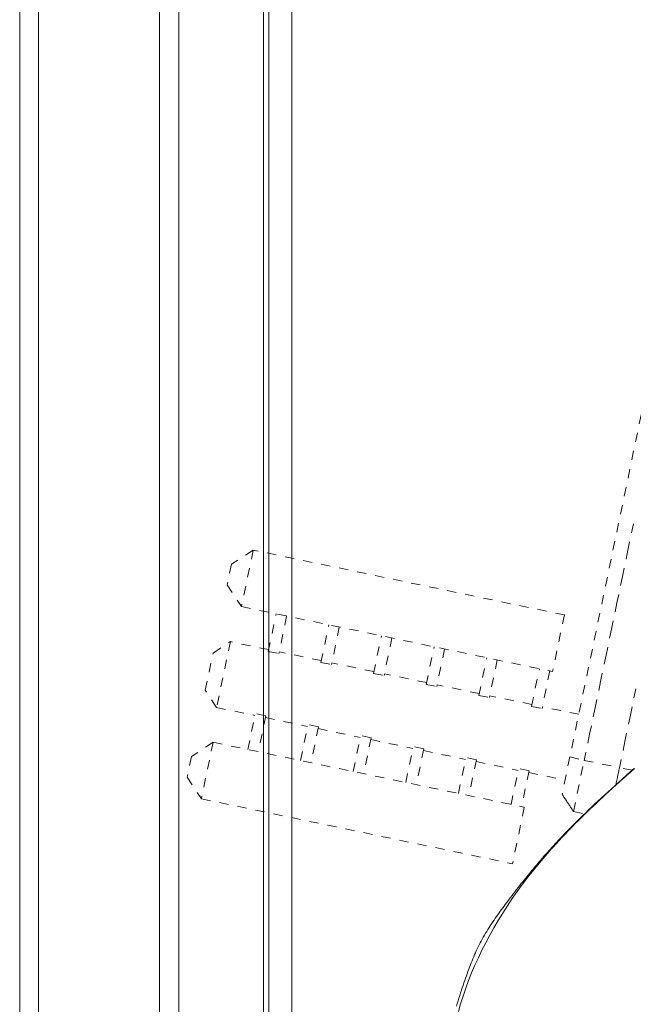
# Model space of a CAD drawing. Units: inches. Extents: x -214 to 241, y -137 to 39.
# Drawn here: x 38 to 45, y -6 to 4 of the extents above; entities that cross this region are included whole.
import ezdxf

# ---------------------------------------------------------------- set-up
doc = ezdxf.new("R2010")
doc.units = ezdxf.units.IN
doc.header["$MEASUREMENT"] = 0
doc.linetypes.add('DASHED', pattern=[0.2, 0.1, -0.1])
doc.layers.add('Unnamed [1.1]', color=7, linetype='Continuous', lineweight=0)
doc.layers.add('Unnamed [1]', color=7, linetype='Continuous', lineweight=0)

msp = doc.modelspace()

# ---------------------------------------------------------------- linework, layer by layer
at = {"layer": 'Unnamed [1.1]', "color": 18, "linetype": 'Continuous', "lineweight": 0, "true_color": 0x000000}
for p, q in [((40.85031, 0.02629), (40.85306, 35.10629)), ((40.60306, 35.08248), (40.60031, 0.03058)), ((39.40964, -32.84449), (39.40964, 32.86951)), ((39.61964, 32.86951), (39.61964, -32.84449)), ((40.53964, -32.84449), (40.53964, 32.86951)), ((40.60031, 0.02631), (40.59757, -35.03107)), ((40.85031, 0.02629), (40.84757, -35.05371))]:
    msp.add_line(p, q, dxfattribs=at)
at = {"layer": 'Unnamed [1]', "color": 18, "linetype": 'Continuous', "lineweight": 0, "true_color": 0x000000}
for p, q in [((38.09598, 36.78516), (38.09598, -36.76019)), ((37.89098, -32.84451), (37.89098, 32.86949)), ((38.09564, 32.86951), (38.09564, -32.84449))]:
    msp.add_line(p, q, dxfattribs=at)
at = {"layer": 'Unnamed [1]', "color": 18, "linetype": 'DASHED', "lineweight": 0, "true_color": 0x000000}
for p, q in [((45.29892, 3.26448), (43.87066, -3.58491)), ((40.42919, -1.33618), (40.1934, -1.49061)), ((40.42919, -1.33618), (40.30108, -1.95053)), ((43.81131, -2.04144), (40.42919, -1.33618)), ((40.1934, -1.49061), (40.14666, -1.71474)), ((40.14666, -1.71474), (40.30108, -1.95053)), ((40.30108, -1.95053), (43.6832, -2.65579)), ((40.59287, -2.43808), (40.67814, -2.02916)), ((40.7926, -2.05303), (40.70733, -2.46195)), ((43.81131, -2.04144), (43.6832, -2.65579)), ((41.16508, -2.5574), (41.25035, -2.14848)), ((41.36481, -2.17235), (41.27954, -2.58127)), ((39.99223, -2.45532), (40.18086, -2.33178)), ((40.18086, -2.33178), (40.03177, -3.04677)), ((40.59695, -2.41855), (40.18086, -2.33178)), ((41.73724, -2.67671), (41.82251, -2.26779)), ((41.93697, -2.29166), (41.8517, -2.70058)), ((39.90823, -2.85814), (39.99223, -2.45532)), ((40.59287, -2.43808), (40.70733, -2.46195)), ((41.16915, -2.53787), (40.7114, -2.44241)), ((42.30941, -2.79602), (42.39468, -2.3871)), ((42.50914, -2.41097), (42.42387, -2.81989)), ((41.16508, -2.5574), (41.27954, -2.58127)), ((41.74132, -2.65718), (41.28361, -2.56173)), ((42.88158, -2.91533), (42.96685, -2.50641)), ((43.0813, -2.53028), (42.99603, -2.9392)), ((43.45374, -3.03464), (43.53901, -2.62572)), ((43.65347, -2.64959), (43.5682, -3.05851)), ((41.73724, -2.67671), (41.8517, -2.70058)), ((42.31348, -2.77649), (41.85578, -2.68104)), ((40.03177, -3.04677), (39.90823, -2.85814)), ((42.30941, -2.79602), (42.42387, -2.81989)), ((42.88565, -2.8958), (42.42794, -2.80035)), ((42.88158, -2.91533), (42.99603, -2.9392)), ((43.45782, -3.01511), (43.00011, -2.91966)), ((40.03177, -3.04677), (40.44785, -3.13354)), ((43.45374, -3.03464), (43.5682, -3.05851)), ((43.96732, -3.12135), (43.57227, -3.03897)), ((40.37066, -3.5037), (40.45193, -3.114)), ((40.56638, -3.13787), (40.45193, -3.114)), ((40.56638, -3.13787), (40.48512, -3.52757)), ((40.56231, -3.1574), (41.02006, -3.25285)), ((40.94287, -3.62302), (41.02413, -3.23332)), ((41.13859, -3.25719), (41.02413, -3.23332)), ((41.13859, -3.25719), (41.05733, -3.64689)), ((41.13452, -3.27672), (41.59223, -3.37217)), ((41.51504, -3.74233), (41.5963, -3.35263)), ((41.71076, -3.3765), (41.5963, -3.35263)), ((41.71076, -3.3765), (41.62949, -3.7662)), ((41.70668, -3.39603), (42.16439, -3.49148)), ((39.99361, -3.42508), (39.75781, -3.5795)), ((39.99361, -3.42508), (39.86549, -4.03946)), ((39.99361, -3.42508), (43.37573, -4.13033)), ((42.0872, -3.86164), (42.16847, -3.47194)), ((42.28292, -3.49581), (42.16847, -3.47194)), ((42.28292, -3.49581), (42.20166, -3.88551)), ((42.27885, -3.51534), (42.73656, -3.61079)), ((39.75781, -3.5795), (39.71107, -3.80367)), ((42.65937, -3.98095), (42.74063, -3.59125)), ((42.85509, -3.61512), (42.74063, -3.59125)), ((42.85509, -3.61512), (42.77383, -4.00482)), ((42.85102, -3.63465), (43.30872, -3.7301)), ((43.87066, -3.58491), (43.78638, -3.9891)), ((43.87066, -3.58491), (44.02592, -3.62141)), ((43.9099, -4.17779), (44.02592, -3.62141)), ((44.02592, -3.62141), (44.40957, -3.70141)), ((43.23154, -4.10026), (43.3128, -3.71056)), ((43.42726, -3.73443), (43.3128, -3.71056)), ((43.42726, -3.73443), (43.34599, -4.12413)), ((44.54955, -3.72692), (44.40957, -3.70141)), ((39.71107, -3.80367), (39.86549, -4.03946)), ((43.42318, -3.75396), (43.81823, -3.83634)), ((39.86549, -4.03946), (43.24761, -4.74472)), ((43.37573, -4.13033), (43.24761, -4.74472)), ((43.9099, -4.17779), (44.03109, -4.20306))]:
    msp.add_line(p, q, dxfattribs=at)
for points in [[(44.56152, -1.05289), (44.50201, -1.33828), (44.4425, -1.62367), (44.38299, -1.90906), (44.32347, -2.19446), (44.26396, -2.47985), (44.20445, -2.76524), (44.14494, -3.05063), (44.08543, -3.33602), (44.02592, -3.62141)], [(44.5881, -2.84524), (44.52859, -3.13063), (44.46908, -3.41602), (44.40957, -3.70141)], [(44.56967, -3.70935), (44.5276, -3.74689), (44.48574, -3.78429), (44.44421, -3.82145), (44.40315, -3.85827), (44.3627, -3.89465), (44.32299, -3.93049), (44.28415, -3.9657), (44.24632, -4.00017), (44.20963, -4.03382), (44.17423, -4.06654), (44.14023, -4.09824), (44.10712, -4.12943), (44.07459, -4.16042), (44.04268, -4.19112), (44.01145, -4.22147), (43.98095, -4.25139), (43.95124, -4.28079), (43.92238, -4.30962), (43.89442, -4.33778), (43.86741, -4.3652), (43.84142, -4.39182), (43.81649, -4.41755), (43.79269, -4.44231), (43.77006, -4.46604), (43.74866, -4.48865), (43.72855, -4.51007), (43.7097, -4.53033), (43.69197, -4.54953), (43.67527, -4.56781), (43.65945, -4.58527), (43.64441, -4.60204), (43.63003, -4.61823), (43.61618, -4.63396), (43.60274, -4.64935), (43.5896, -4.66453), (43.57662, -4.6796), (43.5637, -4.69469), (43.55072, -4.70991), (43.53754, -4.72538), (43.52406, -4.74123), (43.51043, -4.75726), (43.49701, -4.77309), (43.48375, -4.7888), (43.47055, -4.80449), (43.45736, -4.82025), (43.44409, -4.8362), (43.43067, -4.85242), (43.41702, -4.86901), (43.40308, -4.88607), (43.38876, -4.9037), (43.374, -4.92199), (43.35871, -4.94104), (43.34283, -4.96095), (43.32628, -4.98181), (43.30901, -5.00369), (43.29176, -5.02569), (43.27486, -5.0474), (43.25832, -5.06879), (43.24219, -5.08979), (43.22648, -5.11038), (43.21123, -5.1305), (43.19645, -5.15011), (43.18219, -5.16917), (43.16846, -5.18764), (43.1552, -5.20559), (43.14188, -5.22372), (43.12841, -5.24215), (43.11484, -5.26086), (43.10118, -5.27983), (43.08748, -5.29904), (43.07375, -5.31848), (43.06002, -5.33814), (43.04633, -5.35799), (43.0327, -5.37802), (43.01916, -5.39822), (43.00574, -5.41856), (42.99247, -5.43904), (42.97937, -5.45963), (42.96648, -5.48032), (42.95381, -5.50109), (42.94141, -5.52194), (42.9293, -5.54283), (42.9175, -5.56376), (42.90605, -5.58471), (42.89497, -5.60567), (42.88422, -5.62666), (42.8738, -5.64771), (42.86366, -5.66886), (42.85378, -5.69012), (42.84413, -5.71154), (42.83468, -5.73314), (42.8254, -5.75495), (42.81626, -5.777), (42.80723, -5.79933), (42.7983, -5.82194), (42.78943, -5.84486), (42.78063, -5.8681), (42.77187, -5.89166), (42.76315, -5.91556), (42.75445, -5.93981), (42.74575, -5.96442), (42.73704, -5.98939), (42.7283, -6.01474), (42.71953, -6.04048), (42.71071, -6.06663), (42.70183, -6.0932), (42.69287, -6.12021), (42.68383, -6.14768), (42.67469, -6.17563), (42.66543, -6.20409), (42.65605, -6.23306), (42.64654, -6.26257), (42.63688, -6.29265)], [(44.574, -3.7086), (44.4924, -3.78112), (44.4113, -3.85363), (44.33096, -3.92618), (44.25162, -3.99882), (44.17351, -4.07157), (44.09673, -4.14449), (44.02131, -4.21759), (43.94734, -4.29094), (43.87485, -4.36455), (43.80391, -4.43846), (43.73457, -4.51272), (43.66689, -4.58736), (43.60092, -4.66242), (43.53672, -4.73794), (43.47435, -4.81394), (43.41387, -4.89047), (43.35531, -4.96756), (43.2987, -5.0452), (43.24402, -5.12338), (43.19127, -5.20209), (43.14046, -5.2813), (43.09158, -5.36102), (43.04463, -5.44121), (42.99961, -5.52188), (42.95652, -5.603), (42.91536, -5.68456), (42.87611, -5.76655), (42.83879, -5.84896), (42.80341, -5.93177), (42.77006, -6.01498), (42.73883, -6.09861), (42.70985, -6.18266), (42.6832, -6.26713), (42.65901, -6.35203)], [(44.40957, -3.70141), (44.40793, -3.70928), (44.40629, -3.71714), (44.40465, -3.725), (44.40301, -3.73286), (44.40137, -3.74071), (44.39974, -3.74855), (44.39811, -3.75639), (44.39647, -3.76421), (44.39485, -3.77202), (44.39322, -3.77981), (44.3916, -3.7876), (44.38998, -3.79536), (44.38836, -3.8031), (44.38675, -3.81083), (44.38515, -3.81853), (44.38355, -3.82621), (44.38195, -3.83387), (44.38036, -3.8415), (44.37877, -3.8491), (44.37719, -3.85667), (44.37562, -3.86421), (44.37406, -3.87172), (44.3725, -3.8792), (44.37095, -3.88663)], [(43.78638, -3.98909), (43.7915, -3.99692), (43.79663, -4.00475), (43.80177, -4.0126), (43.80691, -4.02046), (43.81206, -4.02832), (43.81721, -4.0362), (43.82237, -4.04408), (43.82753, -4.05196), (43.8327, -4.05985), (43.83786, -4.06774), (43.84303, -4.07563), (43.84819, -4.08352), (43.85336, -4.09141), (43.85852, -4.0993), (43.86368, -4.10718), (43.86884, -4.11506), (43.87399, -4.12293), (43.87914, -4.1308), (43.88429, -4.13866), (43.88943, -4.14651), (43.89456, -4.15435), (43.89968, -4.16217), (43.9048, -4.16998), (43.9099, -4.17778)]]:
    msp.add_lwpolyline(points, dxfattribs=at)

doc.saveas('drawing.dxf')
